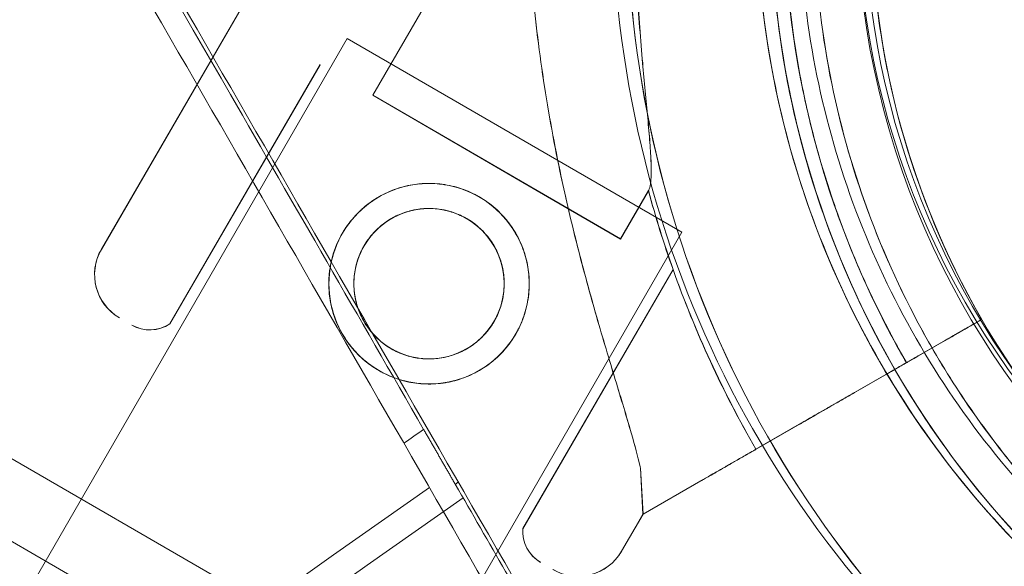
# Model space of a CAD drawing. Units: millimetres. Extents: x 7 to 15507, y -24 to 11476.
# Drawn here: x 6978 to 7046, y 7198 to 7236 of the extents above; entities that cross this region are included whole.
import ezdxf

# ---------------------------------------------------------------- set-up
doc = ezdxf.new("R2010")
doc.units = ezdxf.units.MM
doc.header["$MEASUREMENT"] = 0

msp = doc.modelspace()

# ---------------------------------------------------------------- linework, layer by layer
at = {"color": 0, "linetype": 'Continuous', "lineweight": 0}
for p, q in [((7016.845, 7278.241), (6983.215, 7220.274)), ((7016.848, 7278.248), (6983.218, 7220.28)), ((7016.612, 7255.92), (7002.173, 7231.031)), ((7016.616, 7255.926), (7002.176, 7231.037)), ((7000.389, 7234.981), (6475.389, 6325.654)), ((7023.772, 7221.481), (7000.389, 7234.981)), ((6998.497, 7233.164), (6988.005, 7215.079)), ((6998.5, 7233.17), (6988.008, 7215.085)), ((7038.112, 7232.806), (7038.112, 7232.806)), ((7038.112, 7232.806), (7038.112, 7232.806)), ((7038.115, 7232.813), (7038.115, 7232.813)), ((7038.115, 7232.813), (7038.115, 7232.813)), ((7013.661, 7224.366), (7002.173, 7231.031)), ((7013.665, 7224.373), (7002.176, 7231.037)), ((7019.472, 7220.995), (7013.661, 7224.366)), ((7019.476, 7221.001), (7013.665, 7224.373)), ((7021.429, 7224.367), (7019.472, 7220.995)), ((7021.432, 7224.373), (7019.476, 7221.001)), ((7023.772, 7221.481), (6498.772, 6312.154)), ((7023.148, 7218.862), (7012.656, 7200.777)), ((7023.152, 7218.868), (7012.66, 7200.784)), ((7040.271, 7215.126), (7040.271, 7215.126)), ((7040.275, 7215.132), (7040.275, 7215.132)), ((7040.315, 7212.86), (7044.703, 7215.381)), ((7044.703, 7215.381), (7040.315, 7212.86)), ((7040.319, 7212.866), (7044.707, 7215.387)), ((7044.707, 7215.387), (7040.319, 7212.866)), ((7044.703, 7215.381), (7044.703, 7215.381)), ((7044.703, 7215.381), (7044.703, 7215.381)), ((7044.707, 7215.387), (7044.707, 7215.387)), ((7044.707, 7215.387), (7044.707, 7215.387)), ((7028.941, 7206.324), (7042.102, 7213.886)), ((7028.945, 7206.331), (7042.105, 7213.893)), ((7042.102, 7213.886), (7038.147, 7211.614)), ((7042.105, 7213.893), (7038.151, 7211.621)), ((7035.817, 7210.275), (7038.147, 7211.614)), ((7035.82, 7210.281), (7038.151, 7211.621)), ((7035.817, 7210.275), (7028.941, 7206.324)), ((7035.82, 7210.281), (7028.945, 7206.331)), ((7035.354, 7171.939), (6970.402, 7209.439)), ((7031.968, 7208.064), (7028.935, 7206.321)), ((7028.935, 7206.321), (7031.968, 7208.064)), ((7031.972, 7208.07), (7028.938, 7206.327)), ((7028.938, 7206.327), (7031.972, 7208.07)), ((7028.523, 7170.109), (6967.902, 7205.109)), ((7021.047, 7201.789), (7020.87, 7205.007)), ((7021.051, 7201.796), (7020.874, 7205.013)), ((7025.096, 7204.12), (7021.051, 7201.796)), ((7021.051, 7201.796), (7025.096, 7204.12)), ((7025.092, 7204.113), (7021.047, 7201.789)), ((7021.047, 7201.789), (7025.092, 7204.113)), ((7021.047, 7201.789), (7019.544, 7199.197)), ((7021.051, 7201.796), (7019.547, 7199.204))]:
    msp.add_line(p, q, dxfattribs=at)
for centre, radius in [((7092.998, 7244.966), 57), ((7093.511, 7244.67), 57), ((7006.101, 7217.875), 7), ((7006.105, 7217.881), 7), ((7006.101, 7217.875), 5.25), ((7006.105, 7217.881), 5.25)]:
    msp.add_circle(centre, radius, dxfattribs=at)
for centre, radius, start, end in [((7672.621, 6242.504), 1390.756, 89.960196, 150.039804), ((7674.553, 6239.157), 1390.55, 90.03981, 149.96019), ((7672.621, 6242.504), 1270.58, 89.956431, 150.043569), ((7674.553, 6239.157), 1270.307, 90.043579, 149.956421), ((7094.481, 7244.169), 74.537, 114.59694, 218.73245), ((7094.485, 7244.176), 74.537, 114.59694, 218.73245), ((7094.481, 7244.169), 64.5, 76.66469, 208.18059), ((7094.481, 7244.169), 64.5, 76.66469, 256.66469), ((7094.485, 7244.176), 64.5, 76.66469, 208.18059), ((7094.485, 7244.176), 64.5, 76.66469, 256.66469), ((7093.462, 7244.669), 64.5, 103.33531, 283.33531), ((7094.481, 7244.169), 57.5, 76.66469, 256.66469), ((7094.481, 7244.169), 57.5, 76.66469, 256.66469), ((7094.485, 7244.176), 57.5, 76.66469, 256.66469), ((7094.485, 7244.176), 57.5, 76.66469, 256.66469), ((7093.462, 7244.669), 57.5, 103.33531, 283.33531), ((7093.462, 7244.669), 57.5, 103.33531, 283.33531), ((7093.462, 7244.669), 74.537, 141.26755, 245.40306), ((7094.478, 7244.167), 63.561, 151.9108, 210.02663), ((7094.478, 7244.167), 63.561, 151.9108, 191.39576), ((7094.482, 7244.174), 63.561, 151.9108, 210.02663), ((7094.482, 7244.174), 63.561, 151.9108, 191.39576), ((7672.621, 6242.504), 1029.468, 89.946226, 150.053774), ((7094.478, 7244.167), 57.5, 151.9108, 210.0421), ((7094.478, 7244.167), 57.5, 151.9108, 210.0421), ((7094.482, 7244.174), 57.5, 151.9108, 210.0421), ((7094.482, 7244.174), 57.5, 151.9108, 210.0421), ((7674.553, 6239.157), 1027.536, 90.053875, 149.946125), ((7094.478, 7244.167), 75.686, 195.16586, 199.53287), ((7094.482, 7244.174), 75.686, 195.16586, 199.53287), ((6986.242, 7218.517), 3.5, 149.87986, 239.87986), ((6986.246, 7218.524), 3.5, 149.87986, 239.87986), ((7094.478, 7244.167), 75.686, 199.53287, 210.00312), ((7094.482, 7244.174), 75.686, 199.53287, 210.00312), ((6986.605, 7217.151), 2.5, 239.87986, 304.03793), ((6986.609, 7217.157), 2.5, 239.87986, 304.03793), ((7674.553, 6242.504), 1170.716, 124.816149, 175.348214), ((7672.621, 6242.504), 1168.783, 124.64676, 124.659494), ((7674.553, 6242.504), 1168.783, 124.741807, 175.340506), ((7015.149, 7200.591), 2.5, 175.72179, 239.87986), ((7015.153, 7200.597), 2.5, 175.72179, 239.87986), ((7016.516, 7200.954), 3.5, 239.87986, 329.87986), ((7016.52, 7200.96), 3.5, 239.87986, 329.87986)]:
    msp.add_arc(centre, radius, start, end, dxfattribs=at)
for points, knots in [([(7509.586, 6335.516), (7506.411, 6341.016), (7503.134, 6346.691), (7497.426, 6356.578), (7495.038, 6360.715), (7490.193, 6369.106), (7487.737, 6373.361), (7482.613, 6382.235), (7479.878, 6386.973), (7474.219, 6396.775), (7471.295, 6401.838), (7465.261, 6412.29), (7462.15, 6417.677), (7455.745, 6428.772), (7452.451, 6434.478), (7445.682, 6446.202), (7442.207, 6452.22), (7435.084, 6464.557), (7431.436, 6470.876), (7423.973, 6483.802), (7420.159, 6490.409), (7412.373, 6503.895), (7408.402, 6510.773), (7400.313, 6524.782), (7396.196, 6531.914), (7387.827, 6546.409), (7383.576, 6553.773), (7374.953, 6568.707), (7370.582, 6576.278), (7361.737, 6591.599), (7357.263, 6599.349), (7348.228, 6614.997), (7343.668, 6622.896), (7334.48, 6638.808), (7329.854, 6646.822), (7320.554, 6662.93), (7315.881, 6671.024), (7306.511, 6687.252), (7301.815, 6695.387), (7292.518, 6711.49), (7287.812, 6719.64), (7278.199, 6736.291), (7273.292, 6744.79), (7263.287, 6762.119), (7258.19, 6770.948), (7247.817, 6788.914), (7242.542, 6798.051), (7231.827, 6816.61), (7226.387, 6826.032), (7215.357, 6845.136), (7209.768, 6854.817), (7198.455, 6874.412), (7192.731, 6884.325), (7181.168, 6904.354), (7175.328, 6914.469), (7163.549, 6934.87), (7157.61, 6945.158), (7145.65, 6965.872), (7139.631, 6976.298), (7127.531, 6997.256), (7121.45, 7007.787), (7109.251, 7028.917), (7103.132, 7039.516), (7090.877, 7060.741), (7084.742, 7071.369), (7072.477, 7092.612), (7066.347, 7103.229), (7054.119, 7124.408), (7048.02, 7134.972), (7035.878, 7156.003), (7029.834, 7166.471), (7017.866, 7187.2), (7011.803, 7197.702), (6999.5, 7219.011), (6993.26, 7229.82), (6980.621, 7251.711), (6974.222, 7262.794), (6961.286, 7285.2), (6954.748, 7296.524), (6941.554, 7319.377), (6934.897, 7330.907), (6921.485, 7354.138), (6914.729, 7365.839), (6901.141, 7389.374), (6894.308, 7401.209), (6885.864, 7415.835), (6884.279, 7418.579), (6882.693, 7421.326)], [5603.515435, 5603.515435, 5603.515435, 5603.515435, 5658.942474, 5658.942474, 5697.676328, 5697.676328, 5736.410182, 5736.410182, 5777.61885, 5777.61885, 5818.827518, 5818.827518, 5860.036187, 5860.036187, 5901.244855, 5901.244855, 5942.453523, 5942.453523, 5983.662191, 5983.662191, 6024.870859, 6024.870859, 6066.079528, 6066.079528, 6107.288196, 6107.288196, 6148.496864, 6148.496864, 6189.705532, 6189.705532, 6230.9142, 6230.9142, 6272.122869, 6272.122869, 6313.331537, 6313.331537, 6354.540205, 6354.540205, 6395.748873, 6395.748873, 6436.110602, 6436.110602, 6476.472331, 6476.472331, 6516.834061, 6516.834061, 6557.19579, 6557.19579, 6597.557519, 6597.557519, 6637.919248, 6637.919248, 6678.280977, 6678.280977, 6718.642706, 6718.642706, 6759.004436, 6759.004436, 6799.366165, 6799.366165, 6839.727894, 6839.727894, 6880.089623, 6880.089623, 6920.451352, 6920.451352, 6960.813081, 6960.813081, 7001.17481, 7001.17481, 7041.53654, 7041.53654, 7081.644116, 7081.644116, 7121.751692, 7121.751692, 7161.859268, 7161.859268, 7201.966844, 7201.966844, 7242.074421, 7242.074421, 7282.181997, 7282.181997, 7322.289573, 7322.289573, 7331.543723, 7331.543723, 7331.543723, 7331.543723]), ([(7506.239, 6337.448), (7503.454, 6342.273), (7500.595, 6347.225), (7495.325, 6356.352), (7492.937, 6360.489), (7488.093, 6368.879), (7485.637, 6373.132), (7480.512, 6382.01), (7477.774, 6386.752), (7472.11, 6396.563), (7469.184, 6401.631), (7463.145, 6412.09), (7460.033, 6417.481), (7453.624, 6428.581), (7450.327, 6434.291), (7443.555, 6446.02), (7440.079, 6452.041), (7432.954, 6464.382), (7429.305, 6470.703), (7421.84, 6483.632), (7418.025, 6490.24), (7410.238, 6503.728), (7406.266, 6510.607), (7398.177, 6524.617), (7394.06, 6531.749), (7385.691, 6546.245), (7381.439, 6553.609), (7372.817, 6568.543), (7368.446, 6576.113), (7359.602, 6591.432), (7355.128, 6599.182), (7346.094, 6614.828), (7341.534, 6622.726), (7332.348, 6638.637), (7327.722, 6646.65), (7318.424, 6662.755), (7313.752, 6670.847), (7304.384, 6687.073), (7299.688, 6695.206), (7290.395, 6711.302), (7285.692, 6719.448), (7276.085, 6736.087), (7271.182, 6744.581), (7261.184, 6761.897), (7256.09, 6770.72), (7245.724, 6788.674), (7240.452, 6797.805), (7229.745, 6816.351), (7224.309, 6825.767), (7213.287, 6844.857), (7207.701, 6854.531), (7196.396, 6874.112), (7190.677, 6884.018), (7179.122, 6904.033), (7173.286, 6914.141), (7161.516, 6934.527), (7155.581, 6944.807), (7143.63, 6965.506), (7137.615, 6975.925), (7125.524, 6996.868), (7119.448, 7007.391), (7107.258, 7028.505), (7101.143, 7039.096), (7088.897, 7060.306), (7082.766, 7070.926), (7070.51, 7092.154), (7064.385, 7102.762), (7052.166, 7123.927), (7046.072, 7134.482), (7033.938, 7155.498), (7027.899, 7165.958), (7015.941, 7186.67), (7009.884, 7197.161), (6997.593, 7218.45), (6991.359, 7229.248), (6978.732, 7251.118), (6972.339, 7262.19), (6959.415, 7284.575), (6952.884, 7295.888), (6939.702, 7318.719), (6933.052, 7330.238), (6919.653, 7353.446), (6912.904, 7365.136), (6899.329, 7388.649), (6892.502, 7400.473), (6884.047, 7415.118), (6882.444, 7417.894), (6880.84, 7420.672)], [5604.500333, 5604.500333, 5604.500333, 5604.500333, 5652.60298, 5652.60298, 5691.265445, 5691.265445, 5729.92791, 5729.92791, 5771.125151, 5771.125151, 5812.322393, 5812.322393, 5853.519635, 5853.519635, 5894.716877, 5894.716877, 5935.914119, 5935.914119, 5977.111361, 5977.111361, 6018.308602, 6018.308602, 6059.505844, 6059.505844, 6100.703086, 6100.703086, 6141.900328, 6141.900328, 6183.09757, 6183.09757, 6224.294811, 6224.294811, 6265.492053, 6265.492053, 6306.689295, 6306.689295, 6347.886537, 6347.886537, 6389.083779, 6389.083779, 6429.415821, 6429.415821, 6469.747863, 6469.747863, 6510.079905, 6510.079905, 6550.411947, 6550.411947, 6590.743989, 6590.743989, 6631.076031, 6631.076031, 6671.408073, 6671.408073, 6711.740115, 6711.740115, 6752.072157, 6752.072157, 6792.404199, 6792.404199, 6832.736241, 6832.736241, 6873.068283, 6873.068283, 6913.400325, 6913.400325, 6953.732367, 6953.732367, 6994.064409, 6994.064409, 7034.396451, 7034.396451, 7074.465317, 7074.465317, 7114.534182, 7114.534182, 7154.603048, 7154.603048, 7194.671913, 7194.671913, 7234.740778, 7234.740778, 7274.809644, 7274.809644, 7314.878509, 7314.878509, 7324.238759, 7324.238759, 7324.238759, 7324.238759]), ([(7005.725, 7207.711), (7001.211, 7215.531), (6996.71, 7223.327), (6985.305, 7243.08), (6978.425, 7254.997), (6964.772, 7278.644), (6957.999, 7290.375), (6937.912, 7325.167), (6924.155, 7348.995), (6903.517, 7384.741), (6896.864, 7396.265), (6890.155, 7407.884)], [1323.409494, 1323.409494, 1323.409494, 1323.409494, 1351.146626, 1351.146626, 1393.966884, 1393.966884, 1436.787143, 1436.787143, 1522.217592, 1522.217592, 1562.28608, 1562.28608, 1562.28608, 1562.28608]), ([(7037.627, 7213.709), (7034.378, 7219.774), (7032.108, 7226.361), (7029.755, 7239.919), (7029.672, 7246.886), (7031.704, 7260.495), (7033.817, 7267.135), (7040.026, 7279.414), (7044.121, 7285.052), (7053.877, 7294.755), (7059.537, 7298.818), (7071.851, 7304.96), (7078.502, 7307.036), (7092.122, 7308.992), (7099.089, 7308.871), (7107.033, 7307.448), (7108.2, 7307.205), (7109.358, 7306.93)], [2.649749, 2.649749, 2.649749, 2.649749, 2.969749, 2.969749, 3.289749, 3.289749, 3.609749, 3.609749, 3.929749, 3.929749, 4.249749, 4.249749, 4.569749, 4.569749, 4.889749, 4.889749, 4.945134, 4.945134, 4.945134, 4.945134]), ([(7037.631, 7213.716), (7034.382, 7219.78), (7032.112, 7226.368), (7029.759, 7239.925), (7029.676, 7246.892), (7031.707, 7260.502), (7033.821, 7267.141), (7040.03, 7279.421), (7044.124, 7285.058), (7053.881, 7294.761), (7059.541, 7298.825), (7071.855, 7304.966), (7078.506, 7307.043), (7092.126, 7308.999), (7099.093, 7308.878), (7107.037, 7307.454), (7108.203, 7307.211), (7109.362, 7306.937)], [2.649749, 2.649749, 2.649749, 2.649749, 2.969749, 2.969749, 3.289749, 3.289749, 3.609749, 3.609749, 3.929749, 3.929749, 4.249749, 4.249749, 4.569749, 4.569749, 4.889749, 4.889749, 4.945134, 4.945134, 4.945134, 4.945134]), ([(7040.271, 7215.126), (7037.173, 7220.908), (7035.009, 7227.19), (7032.765, 7240.116), (7032.687, 7246.76), (7034.623, 7259.736), (7036.639, 7266.067), (7042.559, 7277.775), (7046.463, 7283.15), (7055.766, 7292.402), (7061.163, 7296.277), (7072.904, 7302.132), (7079.245, 7304.112), (7085.997, 7305.082), (7086.256, 7305.117), (7086.515, 7305.151)], [2.649749, 2.649749, 2.649749, 2.649749, 2.969749, 2.969749, 3.289749, 3.289749, 3.609749, 3.609749, 3.929749, 3.929749, 4.249749, 4.249749, 4.569749, 4.569749, 4.582482, 4.582482, 4.582482, 4.582482]), ([(7040.275, 7215.132), (7037.177, 7220.915), (7035.013, 7227.196), (7032.769, 7240.123), (7032.69, 7246.766), (7034.627, 7259.742), (7036.642, 7266.073), (7042.563, 7277.781), (7046.467, 7283.157), (7055.769, 7292.408), (7061.166, 7296.283), (7072.907, 7302.139), (7079.249, 7304.119), (7086.001, 7305.088), (7086.259, 7305.124), (7086.518, 7305.158)], [2.649749, 2.649749, 2.649749, 2.649749, 2.969749, 2.969749, 3.289749, 3.289749, 3.609749, 3.609749, 3.929749, 3.929749, 4.249749, 4.249749, 4.569749, 4.569749, 4.582482, 4.582482, 4.582482, 4.582482]), ([(7020.87, 7205.007), (7020.842, 7205.131), (7020.811, 7205.258), (7020.606, 7206.099), (7020.39, 7206.882), (7019.994, 7208.252), (7019.818, 7208.845), (7019.441, 7210.098), (7019.24, 7210.759), (7018.822, 7212.139), (7018.605, 7212.858), (7018.163, 7214.345), (7017.938, 7215.112), (7017.489, 7216.682), (7017.265, 7217.486), (7016.824, 7219.115), (7016.608, 7219.94), (7015.98, 7222.428), (7015.592, 7224.101), (7014.785, 7227.942), (7014.376, 7230.201), (7013.702, 7234.77), (7013.436, 7237.08), (7013.064, 7241.721), (7012.958, 7244.052), (7012.911, 7248.701), (7012.971, 7251.019), (7013.255, 7255.611), (7013.479, 7257.881), (7014.08, 7262.342), (7014.457, 7264.534), (7015.122, 7267.741), (7015.36, 7268.796), (7015.865, 7270.873), (7016.132, 7271.896), (7016.609, 7273.619), (7016.813, 7274.327), (7017.022, 7275.024)], [105.624581, 105.624581, 105.624581, 105.624581, 106.295101, 106.295101, 109.970384, 109.970384, 112.47679, 112.47679, 114.983197, 114.983197, 117.489604, 117.489604, 119.996011, 119.996011, 122.502417, 122.502417, 125.008824, 125.008824, 130.021638, 130.021638, 136.880429, 136.880429, 143.73922, 143.73922, 150.59801, 150.59801, 157.456801, 157.456801, 164.315592, 164.315592, 171.174383, 171.174383, 174.603779, 174.603779, 178.033174, 178.033174, 180.485141, 180.485141, 180.485141, 180.485141]), ([(7017.022, 7275.024), (7016.813, 7274.327), (7016.609, 7273.619), (7016.132, 7271.896), (7015.865, 7270.873), (7015.36, 7268.796), (7015.122, 7267.741), (7014.457, 7264.534), (7014.08, 7262.342), (7013.479, 7257.881), (7013.255, 7255.611), (7012.971, 7251.019), (7012.911, 7248.701), (7012.958, 7244.052), (7013.064, 7241.721), (7013.436, 7237.08), (7013.702, 7234.77), (7014.376, 7230.201), (7014.785, 7227.942), (7015.592, 7224.101), (7015.98, 7222.428), (7016.608, 7219.94), (7016.824, 7219.115), (7017.265, 7217.486), (7017.489, 7216.682), (7017.938, 7215.112), (7018.163, 7214.345), (7018.605, 7212.858), (7018.822, 7212.139), (7019.24, 7210.759), (7019.441, 7210.098), (7019.818, 7208.845), (7019.994, 7208.252), (7020.39, 7206.882), (7020.606, 7206.099), (7020.811, 7205.258), (7020.842, 7205.131), (7020.87, 7205.007)], [4.406824, 4.406824, 4.406824, 4.406824, 6.858791, 6.858791, 10.288186, 10.288186, 13.717582, 13.717582, 20.576373, 20.576373, 27.435164, 27.435164, 34.293955, 34.293955, 41.152746, 41.152746, 48.011537, 48.011537, 54.870328, 54.870328, 59.883141, 59.883141, 62.389548, 62.389548, 64.895955, 64.895955, 67.402361, 67.402361, 69.908768, 69.908768, 72.415175, 72.415175, 74.921582, 74.921582, 78.596864, 78.596864, 79.267384, 79.267384, 79.267384, 79.267384]), ([(7020.874, 7205.013), (7020.845, 7205.138), (7020.815, 7205.265), (7020.61, 7206.105), (7020.394, 7206.889), (7019.998, 7208.259), (7019.822, 7208.852), (7019.444, 7210.105), (7019.244, 7210.765), (7018.826, 7212.145), (7018.609, 7212.864), (7018.167, 7214.351), (7017.942, 7215.119), (7017.493, 7216.689), (7017.268, 7217.492), (7016.828, 7219.121), (7016.611, 7219.947), (7015.984, 7222.434), (7015.596, 7224.108), (7014.789, 7227.949), (7014.38, 7230.207), (7013.706, 7234.777), (7013.44, 7237.087), (7013.068, 7241.728), (7012.961, 7244.058), (7012.915, 7248.707), (7012.975, 7251.026), (7013.259, 7255.617), (7013.483, 7257.887), (7014.083, 7262.349), (7014.46, 7264.541), (7015.125, 7267.747), (7015.363, 7268.802), (7015.868, 7270.88), (7016.135, 7271.903), (7016.612, 7273.625), (7016.817, 7274.334), (7017.025, 7275.03)], [105.624581, 105.624581, 105.624581, 105.624581, 106.295101, 106.295101, 109.970384, 109.970384, 112.47679, 112.47679, 114.983197, 114.983197, 117.489604, 117.489604, 119.996011, 119.996011, 122.502417, 122.502417, 125.008824, 125.008824, 130.021638, 130.021638, 136.880429, 136.880429, 143.73922, 143.73922, 150.59801, 150.59801, 157.456801, 157.456801, 164.315592, 164.315592, 171.174383, 171.174383, 174.603779, 174.603779, 178.033174, 178.033174, 180.485141, 180.485141, 180.485141, 180.485141]), ([(7017.025, 7275.03), (7016.817, 7274.334), (7016.612, 7273.625), (7016.135, 7271.903), (7015.868, 7270.88), (7015.363, 7268.802), (7015.125, 7267.747), (7014.46, 7264.541), (7014.083, 7262.349), (7013.483, 7257.887), (7013.259, 7255.617), (7012.975, 7251.026), (7012.915, 7248.707), (7012.961, 7244.058), (7013.068, 7241.728), (7013.44, 7237.087), (7013.706, 7234.777), (7014.38, 7230.207), (7014.789, 7227.949), (7015.596, 7224.108), (7015.984, 7222.434), (7016.611, 7219.947), (7016.828, 7219.121), (7017.268, 7217.492), (7017.493, 7216.689), (7017.942, 7215.119), (7018.167, 7214.351), (7018.609, 7212.864), (7018.826, 7212.145), (7019.244, 7210.765), (7019.444, 7210.105), (7019.822, 7208.852), (7019.998, 7208.259), (7020.394, 7206.889), (7020.61, 7206.105), (7020.815, 7205.265), (7020.845, 7205.138), (7020.874, 7205.013)], [4.406824, 4.406824, 4.406824, 4.406824, 6.858791, 6.858791, 10.288186, 10.288186, 13.717582, 13.717582, 20.576373, 20.576373, 27.435164, 27.435164, 34.293955, 34.293955, 41.152746, 41.152746, 48.011537, 48.011537, 54.870328, 54.870328, 59.883141, 59.883141, 62.389548, 62.389548, 64.895955, 64.895955, 67.402361, 67.402361, 69.908768, 69.908768, 72.415175, 72.415175, 74.921582, 74.921582, 78.596864, 78.596864, 79.267384, 79.267384, 79.267384, 79.267384]), ([(7108.339, 7181.908), (7101.644, 7180.321), (7094.695, 7179.815), (7080.987, 7181.014), (7074.232, 7182.719), (7061.597, 7188.17), (7055.72, 7191.914), (7045.442, 7201.061), (7041.041, 7206.464), (7034.162, 7218.381), (7031.684, 7224.893), (7028.903, 7238.369), (7028.6, 7245.33), (7030.198, 7258.997), (7032.1, 7265.7), (7035.512, 7273.015), (7036.045, 7274.08), (7036.608, 7275.129)], [1.338051, 1.338051, 1.338051, 1.338051, 1.658051, 1.658051, 1.978051, 1.978051, 2.298051, 2.298051, 2.618051, 2.618051, 2.938051, 2.938051, 3.258051, 3.258051, 3.578051, 3.578051, 3.633437, 3.633437, 3.633437, 3.633437]), ([(7032.171, 7231.609), (7031.594, 7234.471), (7031.214, 7237.374), (7030.858, 7243.203), (7030.881, 7246.13), (7031.329, 7251.953), (7031.754, 7254.849), (7032.997, 7260.556), (7033.816, 7263.366), (7035.832, 7268.847), (7037.029, 7271.518), (7038.404, 7274.095)], [2.9426991, 2.9426991, 2.9426991, 2.9426991, 3.0805276, 3.0805276, 3.2183561, 3.2183561, 3.3561847, 3.3561847, 3.4940132, 3.4940132, 3.6318417, 3.6318417, 3.6318417, 3.6318417]), ([(7032.174, 7231.615), (7031.597, 7234.478), (7031.218, 7237.38), (7030.862, 7243.209), (7030.885, 7246.136), (7031.332, 7251.96), (7031.757, 7254.856), (7033.001, 7260.562), (7033.82, 7263.372), (7035.836, 7268.854), (7037.033, 7271.525), (7038.408, 7274.101)], [2.9426991, 2.9426991, 2.9426991, 2.9426991, 3.0805276, 3.0805276, 3.2183561, 3.2183561, 3.3561847, 3.3561847, 3.4940132, 3.4940132, 3.6318417, 3.6318417, 3.6318417, 3.6318417]), ([(7085.495, 7183.687), (7078.991, 7184.537), (7072.624, 7186.436), (7060.81, 7192.142), (7055.364, 7195.947), (7045.944, 7205.08), (7041.972, 7210.405), (7035.903, 7222.037), (7033.807, 7228.342), (7031.705, 7241.292), (7031.7, 7247.936), (7033.778, 7260.89), (7035.863, 7267.199), (7039.007, 7273.252), (7039.129, 7273.483), (7039.252, 7273.713)], [1.700703, 1.700703, 1.700703, 1.700703, 2.020703, 2.020703, 2.340703, 2.340703, 2.660703, 2.660703, 2.980703, 2.980703, 3.300703, 3.300703, 3.620703, 3.620703, 3.633437, 3.633437, 3.633437, 3.633437]), ([(7038.112, 7232.806), (7037.59, 7235.396), (7037.247, 7238.021), (7036.924, 7243.295), (7036.945, 7245.943), (7037.35, 7251.211), (7037.735, 7253.831), (7038.86, 7258.993), (7039.6, 7261.535), (7041.424, 7266.494), (7042.507, 7268.91), (7043.751, 7271.241)], [2.9426991, 2.9426991, 2.9426991, 2.9426991, 3.0805276, 3.0805276, 3.2183561, 3.2183561, 3.3561847, 3.3561847, 3.4940132, 3.4940132, 3.6318417, 3.6318417, 3.6318417, 3.6318417]), ([(7038.115, 7232.813), (7037.594, 7235.402), (7037.25, 7238.028), (7036.928, 7243.301), (7036.949, 7245.949), (7037.354, 7251.217), (7037.738, 7253.837), (7038.863, 7258.999), (7039.604, 7261.542), (7041.428, 7266.5), (7042.511, 7268.917), (7043.755, 7271.247)], [2.9426991, 2.9426991, 2.9426991, 2.9426991, 3.0805276, 3.0805276, 3.2183561, 3.2183561, 3.3561847, 3.3561847, 3.4940132, 3.4940132, 3.6318417, 3.6318417, 3.6318417, 3.6318417]), ([(7020.808, 7253.485), (7020.699, 7252.164), (7020.61, 7250.786), (7020.471, 7247.576), (7020.439, 7245.724), (7020.474, 7242.027), (7020.539, 7240.182), (7020.742, 7236.607), (7020.879, 7234.877), (7021.08, 7232.626), (7021.14, 7231.977), (7021.262, 7230.691), (7021.323, 7230.054), (7021.436, 7228.839), (7021.487, 7228.26), (7021.567, 7227.197), (7021.596, 7226.713), (7021.619, 7226.011), (7021.622, 7225.74), (7021.61, 7225.247), (7021.594, 7225.026), (7021.539, 7224.658), (7021.5, 7224.511), (7021.443, 7224.393), (7021.436, 7224.38), (7021.429, 7224.367)], [1.133895, 1.133895, 1.133895, 1.133895, 5.170834, 5.170834, 10.341667, 10.341667, 15.512501, 15.512501, 20.683335, 20.683335, 22.695592, 22.695592, 24.707849, 24.707849, 26.720107, 26.720107, 28.732364, 28.732364, 30.071109, 30.071109, 31.409853, 31.409853, 32.748597, 32.748597, 32.932098, 32.932098, 32.932098, 32.932098]), ([(7020.812, 7253.492), (7020.702, 7252.17), (7020.613, 7250.793), (7020.474, 7247.583), (7020.443, 7245.73), (7020.477, 7242.034), (7020.543, 7240.189), (7020.746, 7236.614), (7020.882, 7234.883), (7021.083, 7232.633), (7021.144, 7231.983), (7021.266, 7230.697), (7021.327, 7230.061), (7021.439, 7228.845), (7021.49, 7228.266), (7021.57, 7227.203), (7021.6, 7226.72), (7021.623, 7226.018), (7021.626, 7225.746), (7021.613, 7225.253), (7021.598, 7225.032), (7021.543, 7224.664), (7021.504, 7224.517), (7021.447, 7224.399), (7021.44, 7224.386), (7021.432, 7224.373)], [1.133895, 1.133895, 1.133895, 1.133895, 5.170834, 5.170834, 10.341667, 10.341667, 15.512501, 15.512501, 20.683335, 20.683335, 22.695592, 22.695592, 24.707849, 24.707849, 26.720107, 26.720107, 28.732364, 28.732364, 30.071109, 30.071109, 31.409853, 31.409853, 32.748597, 32.748597, 32.932098, 32.932098, 32.932098, 32.932098]), ([(7039.448, 7212.361), (7038.758, 7213.554), (7038.108, 7214.77), (7036.887, 7217.24), (7036.316, 7218.495), (7035.259, 7221.04), (7034.771, 7222.329), (7033.881, 7224.937), (7033.478, 7226.256), (7032.759, 7228.916), (7032.443, 7230.258), (7032.171, 7231.609)], [2.6175291, 2.6175291, 2.6175291, 2.6175291, 2.6825631, 2.6825631, 2.7475971, 2.7475971, 2.8126311, 2.8126311, 2.8776651, 2.8776651, 2.9426991, 2.9426991, 2.9426991, 2.9426991]), ([(7039.452, 7212.368), (7038.762, 7213.561), (7038.111, 7214.776), (7036.89, 7217.247), (7036.32, 7218.502), (7035.262, 7221.046), (7034.775, 7222.336), (7033.884, 7224.944), (7033.482, 7226.262), (7032.763, 7228.923), (7032.447, 7230.264), (7032.174, 7231.615)], [2.6175291, 2.6175291, 2.6175291, 2.6175291, 2.6825631, 2.6825631, 2.7475971, 2.7475971, 2.8126311, 2.8126311, 2.8776651, 2.8776651, 2.9426991, 2.9426991, 2.9426991, 2.9426991]), ([(7012.156, 7214.362), (7012.379, 7214.746), (7012.571, 7215.163), (7012.871, 7216.037), (7012.98, 7216.495), (7013.102, 7217.419), (7013.116, 7217.887), (7013.055, 7218.803), (7012.979, 7219.25), (7012.754, 7220.095), (7012.598, 7220.521), (7012.197, 7221.346), (7011.952, 7221.746), (7011.387, 7222.488), (7011.066, 7222.831), (7010.371, 7223.441), (7009.997, 7223.708), (7009.231, 7224.152), (7008.814, 7224.345), (7007.939, 7224.645), (7007.482, 7224.753), (7006.557, 7224.876), (7006.089, 7224.89), (7005.173, 7224.828), (7004.726, 7224.752), (7003.881, 7224.528), (7003.455, 7224.372), (7002.63, 7223.971), (7002.231, 7223.726), (7001.489, 7223.161), (7001.145, 7222.84), (7000.535, 7222.145), (7000.269, 7221.771), (6999.824, 7221.004), (6999.632, 7220.587), (6999.331, 7219.713), (6999.223, 7219.255), (6999.101, 7218.331), (6999.086, 7217.863), (6999.148, 7216.947), (6999.224, 7216.5), (6999.448, 7215.655), (6999.604, 7215.229), (7000.005, 7214.404), (7000.25, 7214.004), (7000.815, 7213.262), (7001.136, 7212.919), (7001.831, 7212.309), (7002.205, 7212.043), (7002.972, 7211.598), (7003.389, 7211.405), (7004.263, 7211.105), (7004.721, 7210.997), (7005.646, 7210.874), (7006.114, 7210.86), (7007.029, 7210.922), (7007.477, 7210.998), (7008.321, 7211.222), (7008.747, 7211.378), (7009.573, 7211.779), (7009.972, 7212.024), (7010.714, 7212.589), (7011.057, 7212.91), (7011.667, 7213.605), (7011.934, 7213.979), (7012.156, 7214.362)], [0, 0, 0, 0, 1.329784, 1.329784, 2.659567, 2.659567, 3.989351, 3.989351, 5.319135, 5.319135, 6.648301, 6.648301, 7.977468, 7.977468, 9.306635, 9.306635, 10.635802, 10.635802, 11.964969, 11.964969, 13.294136, 13.294136, 14.623303, 14.623303, 15.95247, 15.95247, 17.282253, 17.282253, 18.612037, 18.612037, 19.94182, 19.94182, 21.271604, 21.271604, 22.601388, 22.601388, 23.931171, 23.931171, 25.260955, 25.260955, 26.590739, 26.590739, 27.919906, 27.919906, 29.249072, 29.249072, 30.578239, 30.578239, 31.907406, 31.907406, 33.236573, 33.236573, 34.56574, 34.56574, 35.894907, 35.894907, 37.224074, 37.224074, 38.553857, 38.553857, 39.883641, 39.883641, 41.213425, 41.213425, 42.543208, 42.543208, 42.543208, 42.543208]), ([(7012.16, 7214.369), (7012.382, 7214.752), (7012.575, 7215.169), (7012.875, 7216.043), (7012.983, 7216.501), (7013.106, 7217.426), (7013.12, 7217.894), (7013.058, 7218.809), (7012.982, 7219.257), (7012.758, 7220.101), (7012.602, 7220.527), (7012.201, 7221.353), (7011.956, 7221.752), (7011.391, 7222.494), (7011.07, 7222.838), (7010.375, 7223.448), (7010.001, 7223.714), (7009.234, 7224.159), (7008.818, 7224.351), (7007.943, 7224.652), (7007.486, 7224.76), (7006.561, 7224.882), (7006.093, 7224.896), (7005.177, 7224.835), (7004.729, 7224.759), (7003.885, 7224.534), (7003.459, 7224.378), (7002.634, 7223.977), (7002.234, 7223.733), (7001.492, 7223.167), (7001.149, 7222.846), (7000.539, 7222.152), (7000.273, 7221.778), (6999.828, 7221.011), (6999.635, 7220.594), (6999.335, 7219.719), (6999.227, 7219.262), (6999.104, 7218.337), (6999.09, 7217.869), (6999.152, 7216.954), (6999.228, 7216.506), (6999.452, 7215.662), (6999.608, 7215.236), (7000.009, 7214.41), (7000.254, 7214.011), (7000.819, 7213.269), (7001.14, 7212.925), (7001.835, 7212.315), (7002.209, 7212.049), (7002.976, 7211.604), (7003.392, 7211.412), (7004.267, 7211.111), (7004.724, 7211.003), (7005.649, 7210.881), (7006.117, 7210.866), (7007.033, 7210.928), (7007.48, 7211.004), (7008.325, 7211.228), (7008.751, 7211.385), (7009.576, 7211.786), (7009.976, 7212.03), (7010.718, 7212.595), (7011.061, 7212.916), (7011.671, 7213.611), (7011.937, 7213.985), (7012.16, 7214.369)], [0, 0, 0, 0, 1.329784, 1.329784, 2.659567, 2.659567, 3.989351, 3.989351, 5.319135, 5.319135, 6.648301, 6.648301, 7.977468, 7.977468, 9.306635, 9.306635, 10.635802, 10.635802, 11.964969, 11.964969, 13.294136, 13.294136, 14.623303, 14.623303, 15.95247, 15.95247, 17.282253, 17.282253, 18.612037, 18.612037, 19.94182, 19.94182, 21.271604, 21.271604, 22.601388, 22.601388, 23.931171, 23.931171, 25.260955, 25.260955, 26.590739, 26.590739, 27.919906, 27.919906, 29.249072, 29.249072, 30.578239, 30.578239, 31.907406, 31.907406, 33.236573, 33.236573, 34.56574, 34.56574, 35.894907, 35.894907, 37.224074, 37.224074, 38.553857, 38.553857, 39.883641, 39.883641, 41.213425, 41.213425, 42.543208, 42.543208, 42.543208, 42.543208]), ([(7010.642, 7215.24), (7010.81, 7215.529), (7010.954, 7215.842), (7011.179, 7216.498), (7011.26, 7216.842), (7011.352, 7217.535), (7011.363, 7217.886), (7011.316, 7218.572), (7011.259, 7218.907), (7011.091, 7219.539), (7010.974, 7219.859), (7010.674, 7220.477), (7010.491, 7220.776), (7010.067, 7221.333), (7009.826, 7221.591), (7009.305, 7222.049), (7009.024, 7222.249), (7008.448, 7222.583), (7008.135, 7222.728), (7007.478, 7222.953), (7007.135, 7223.034), (7006.441, 7223.126), (7006.09, 7223.136), (7005.404, 7223.09), (7005.069, 7223.033), (7004.437, 7222.865), (7004.117, 7222.748), (7003.499, 7222.448), (7003.2, 7222.264), (7002.643, 7221.841), (7002.385, 7221.6), (7001.928, 7221.079), (7001.727, 7220.798), (7001.393, 7220.221), (7001.249, 7219.908), (7001.023, 7219.252), (7000.942, 7218.909), (7000.851, 7218.215), (7000.84, 7217.864), (7000.886, 7217.178), (7000.943, 7216.843), (7001.111, 7216.211), (7001.228, 7215.892), (7001.529, 7215.273), (7001.712, 7214.974), (7002.136, 7214.417), (7002.376, 7214.159), (7002.898, 7213.701), (7003.179, 7213.501), (7003.755, 7213.167), (7004.068, 7213.022), (7004.724, 7212.797), (7005.068, 7212.716), (7005.761, 7212.624), (7006.112, 7212.614), (7006.798, 7212.66), (7007.133, 7212.717), (7007.766, 7212.885), (7008.085, 7213.002), (7008.704, 7213.302), (7009.003, 7213.486), (7009.559, 7213.909), (7009.817, 7214.15), (7010.275, 7214.671), (7010.475, 7214.952), (7010.642, 7215.24)], [0, 0, 0, 0, 0.999436, 0.999436, 1.998873, 1.998873, 2.998309, 2.998309, 3.997746, 3.997746, 4.996473, 4.996473, 5.9952, 5.9952, 6.993927, 6.993927, 7.992654, 7.992654, 8.991381, 8.991381, 9.990108, 9.990108, 10.988835, 10.988835, 11.987562, 11.987562, 12.986998, 12.986998, 13.986435, 13.986435, 14.985871, 14.985871, 15.985307, 15.985307, 16.984744, 16.984744, 17.98418, 17.98418, 18.983617, 18.983617, 19.983053, 19.983053, 20.98178, 20.98178, 21.980507, 21.980507, 22.979234, 22.979234, 23.977961, 23.977961, 24.976688, 24.976688, 25.975415, 25.975415, 26.974142, 26.974142, 27.972869, 27.972869, 28.972305, 28.972305, 29.971742, 29.971742, 30.971178, 30.971178, 31.970615, 31.970615, 31.970615, 31.970615]), ([(7010.646, 7215.247), (7010.813, 7215.535), (7010.958, 7215.848), (7011.183, 7216.505), (7011.264, 7216.848), (7011.356, 7217.541), (7011.366, 7217.892), (7011.32, 7218.578), (7011.263, 7218.913), (7011.095, 7219.546), (7010.978, 7219.865), (7010.678, 7220.484), (7010.494, 7220.783), (7010.071, 7221.34), (7009.83, 7221.597), (7009.308, 7222.055), (7009.027, 7222.255), (7008.452, 7222.59), (7008.138, 7222.734), (7007.482, 7222.959), (7007.139, 7223.041), (7006.445, 7223.132), (7006.094, 7223.143), (7005.408, 7223.096), (7005.073, 7223.039), (7004.441, 7222.871), (7004.121, 7222.754), (7003.503, 7222.454), (7003.203, 7222.271), (7002.647, 7221.847), (7002.389, 7221.606), (7001.931, 7221.085), (7001.731, 7220.804), (7001.397, 7220.228), (7001.252, 7219.915), (7001.027, 7219.258), (7000.946, 7218.915), (7000.854, 7218.222), (7000.844, 7217.871), (7000.89, 7217.185), (7000.947, 7216.85), (7001.115, 7216.217), (7001.232, 7215.898), (7001.532, 7215.279), (7001.716, 7214.98), (7002.139, 7214.423), (7002.38, 7214.165), (7002.902, 7213.707), (7003.182, 7213.507), (7003.758, 7213.173), (7004.072, 7213.029), (7004.728, 7212.803), (7005.071, 7212.722), (7005.765, 7212.631), (7006.116, 7212.62), (7006.802, 7212.667), (7007.137, 7212.724), (7007.769, 7212.892), (7008.089, 7213.009), (7008.707, 7213.309), (7009.006, 7213.492), (7009.563, 7213.916), (7009.821, 7214.156), (7010.279, 7214.678), (7010.479, 7214.959), (7010.646, 7215.247)], [0, 0, 0, 0, 0.999436, 0.999436, 1.998873, 1.998873, 2.998309, 2.998309, 3.997746, 3.997746, 4.996473, 4.996473, 5.9952, 5.9952, 6.993927, 6.993927, 7.992654, 7.992654, 8.991381, 8.991381, 9.990108, 9.990108, 10.988835, 10.988835, 11.987562, 11.987562, 12.986998, 12.986998, 13.986435, 13.986435, 14.985871, 14.985871, 15.985307, 15.985307, 16.984744, 16.984744, 17.98418, 17.98418, 18.983617, 18.983617, 19.983053, 19.983053, 20.98178, 20.98178, 21.980507, 21.980507, 22.979234, 22.979234, 23.977961, 23.977961, 24.976688, 24.976688, 25.975415, 25.975415, 26.974142, 26.974142, 27.972869, 27.972869, 28.972305, 28.972305, 29.971742, 29.971742, 30.971178, 30.971178, 31.970615, 31.970615, 31.970615, 31.970615]), ([(7059.99, 7193.252), (7058.348, 7194.364), (7056.761, 7195.555), (7053.708, 7198.086), (7052.243, 7199.425), (7049.449, 7202.238), (7048.12, 7203.712), (7045.61, 7206.782), (7044.43, 7208.378), (7042.229, 7211.676), (7041.208, 7213.378), (7040.271, 7215.126)], [2.1661932, 2.1661932, 2.1661932, 2.1661932, 2.2629042, 2.2629042, 2.3596153, 2.3596153, 2.4563264, 2.4563264, 2.5530374, 2.5530374, 2.6497485, 2.6497485, 2.6497485, 2.6497485]), ([(7059.994, 7193.258), (7058.352, 7194.37), (7056.765, 7195.562), (7053.712, 7198.092), (7052.247, 7199.431), (7049.452, 7202.244), (7048.123, 7203.719), (7045.614, 7206.789), (7044.433, 7208.385), (7042.232, 7211.682), (7041.211, 7213.385), (7040.275, 7215.132)], [2.1661932, 2.1661932, 2.1661932, 2.1661932, 2.2629042, 2.2629042, 2.3596153, 2.3596153, 2.4563264, 2.4563264, 2.5530374, 2.5530374, 2.6497485, 2.6497485, 2.6497485, 2.6497485]), ([(7044.703, 7215.381), (7044.703, 7215.381), (7044.687, 7215.372), (7044.619, 7215.332), (7044.566, 7215.302), (7044.443, 7215.232), (7044.362, 7215.185), (7044.167, 7215.073), (7044.055, 7215.008), (7043.828, 7214.878), (7043.692, 7214.8), (7043.401, 7214.633), (7043.245, 7214.543), (7042.949, 7214.373), (7042.781, 7214.276), (7042.437, 7214.079), (7042.262, 7213.978), (7042.102, 7213.886)], [8.885792, 8.885792, 8.885792, 8.885792, 9.441152, 9.441152, 9.996512, 9.996512, 10.551874, 10.551874, 11.107235, 11.107235, 11.662598, 11.662598, 12.21796, 12.21796, 12.773324, 12.773324, 13.328688, 13.328688, 13.328688, 13.328688]), ([(7042.102, 7213.886), (7042.262, 7213.978), (7042.437, 7214.079), (7042.781, 7214.276), (7042.949, 7214.373), (7043.245, 7214.543), (7043.401, 7214.633), (7043.692, 7214.8), (7043.828, 7214.878), (7044.055, 7215.008), (7044.167, 7215.073), (7044.362, 7215.185), (7044.443, 7215.232), (7044.566, 7215.302), (7044.619, 7215.332), (7044.687, 7215.372), (7044.703, 7215.381), (7044.703, 7215.381)], [4.442895, 4.442895, 4.442895, 4.442895, 4.998259, 4.998259, 5.553623, 5.553623, 6.108986, 6.108986, 6.664348, 6.664348, 7.21971, 7.21971, 7.775071, 7.775071, 8.330431, 8.330431, 8.885792, 8.885792, 8.885792, 8.885792]), ([(7044.707, 7215.387), (7044.707, 7215.387), (7044.691, 7215.378), (7044.622, 7215.339), (7044.57, 7215.309), (7044.447, 7215.238), (7044.365, 7215.191), (7044.171, 7215.079), (7044.058, 7215.015), (7043.831, 7214.884), (7043.696, 7214.806), (7043.405, 7214.639), (7043.249, 7214.55), (7042.953, 7214.379), (7042.784, 7214.283), (7042.441, 7214.085), (7042.266, 7213.985), (7042.105, 7213.893)], [8.885792, 8.885792, 8.885792, 8.885792, 9.441152, 9.441152, 9.996512, 9.996512, 10.551874, 10.551874, 11.107235, 11.107235, 11.662598, 11.662598, 12.21796, 12.21796, 12.773324, 12.773324, 13.328688, 13.328688, 13.328688, 13.328688]), ([(7042.105, 7213.893), (7042.266, 7213.985), (7042.441, 7214.085), (7042.784, 7214.283), (7042.953, 7214.379), (7043.249, 7214.55), (7043.405, 7214.639), (7043.696, 7214.806), (7043.831, 7214.884), (7044.058, 7215.015), (7044.171, 7215.079), (7044.365, 7215.191), (7044.447, 7215.238), (7044.57, 7215.309), (7044.622, 7215.339), (7044.691, 7215.378), (7044.707, 7215.387), (7044.707, 7215.387)], [4.442895, 4.442895, 4.442895, 4.442895, 4.998259, 4.998259, 5.553623, 5.553623, 6.108986, 6.108986, 6.664348, 6.664348, 7.21971, 7.21971, 7.775071, 7.775071, 8.330431, 8.330431, 8.885792, 8.885792, 8.885792, 8.885792]), ([(7079.604, 7181.409), (7076.064, 7182.248), (7072.595, 7183.387), (7065.897, 7186.235), (7062.669, 7187.942), (7056.547, 7191.877), (7053.653, 7194.104), (7048.282, 7199.013), (7045.804, 7201.696), (7041.336, 7207.44), (7039.345, 7210.502), (7037.627, 7213.709)], [1.8035413, 1.8035413, 1.8035413, 1.8035413, 1.9727827, 1.9727827, 2.1420242, 2.1420242, 2.3112656, 2.3112656, 2.4805071, 2.4805071, 2.6497485, 2.6497485, 2.6497485, 2.6497485]), ([(7079.608, 7181.415), (7076.068, 7182.254), (7072.598, 7183.394), (7065.901, 7186.241), (7062.673, 7187.949), (7056.551, 7191.883), (7053.657, 7194.11), (7048.285, 7199.02), (7045.808, 7201.702), (7041.339, 7207.447), (7039.349, 7210.508), (7037.631, 7213.716)], [1.8035413, 1.8035413, 1.8035413, 1.8035413, 1.9727827, 1.9727827, 2.1420242, 2.1420242, 2.3112656, 2.3112656, 2.4805071, 2.4805071, 2.6497485, 2.6497485, 2.6497485, 2.6497485]), ([(7039.448, 7212.361), (7039.448, 7212.361), (7039.453, 7212.364), (7039.476, 7212.378), (7039.493, 7212.388), (7039.534, 7212.411), (7039.562, 7212.427), (7039.626, 7212.464), (7039.664, 7212.486), (7039.74, 7212.529), (7039.785, 7212.555), (7039.882, 7212.611), (7039.934, 7212.641), (7040.033, 7212.697), (7040.089, 7212.73), (7040.203, 7212.795), (7040.261, 7212.829), (7040.315, 7212.86)], [0, 0, 0, 0, 0.18512, 0.18512, 0.37024, 0.37024, 0.555361, 0.555361, 0.740481, 0.740481, 0.925602, 0.925602, 1.110723, 1.110723, 1.295844, 1.295844, 1.480965, 1.480965, 1.480965, 1.480965]), ([(7040.315, 7212.86), (7040.261, 7212.829), (7040.203, 7212.795), (7040.089, 7212.73), (7040.033, 7212.697), (7039.934, 7212.641), (7039.882, 7212.611), (7039.785, 7212.555), (7039.74, 7212.529), (7039.664, 7212.486), (7039.626, 7212.464), (7039.562, 7212.427), (7039.534, 7212.411), (7039.493, 7212.388), (7039.476, 7212.378), (7039.453, 7212.364), (7039.448, 7212.361), (7039.448, 7212.361)], [-1.480965, -1.480965, -1.480965, -1.480965, -1.295844, -1.295844, -1.110723, -1.110723, -0.925602, -0.925602, -0.740481, -0.740481, -0.555361, -0.555361, -0.37024, -0.37024, -0.18512, -0.18512, 0, 0, 0, 0]), ([(7039.452, 7212.368), (7039.452, 7212.368), (7039.457, 7212.371), (7039.48, 7212.384), (7039.497, 7212.394), (7039.538, 7212.417), (7039.565, 7212.433), (7039.63, 7212.47), (7039.668, 7212.492), (7039.743, 7212.535), (7039.788, 7212.561), (7039.885, 7212.617), (7039.937, 7212.647), (7040.036, 7212.704), (7040.092, 7212.736), (7040.207, 7212.802), (7040.265, 7212.835), (7040.319, 7212.866)], [0, 0, 0, 0, 0.18512, 0.18512, 0.37024, 0.37024, 0.555361, 0.555361, 0.740481, 0.740481, 0.925602, 0.925602, 1.110723, 1.110723, 1.295844, 1.295844, 1.480965, 1.480965, 1.480965, 1.480965]), ([(7040.319, 7212.866), (7040.265, 7212.835), (7040.207, 7212.802), (7040.092, 7212.736), (7040.036, 7212.704), (7039.937, 7212.647), (7039.885, 7212.617), (7039.788, 7212.561), (7039.743, 7212.535), (7039.668, 7212.492), (7039.63, 7212.47), (7039.565, 7212.433), (7039.538, 7212.417), (7039.497, 7212.394), (7039.48, 7212.384), (7039.457, 7212.371), (7039.452, 7212.368), (7039.452, 7212.368)], [-1.480965, -1.480965, -1.480965, -1.480965, -1.295844, -1.295844, -1.110723, -1.110723, -0.925602, -0.925602, -0.740481, -0.740481, -0.555361, -0.555361, -0.37024, -0.37024, -0.18512, -0.18512, 0, 0, 0, 0]), ([(7038.147, 7211.614), (7038.228, 7211.66), (7038.315, 7211.711), (7038.487, 7211.809), (7038.571, 7211.857), (7038.719, 7211.943), (7038.797, 7211.987), (7038.943, 7212.071), (7039.01, 7212.11), (7039.124, 7212.175), (7039.18, 7212.208), (7039.277, 7212.263), (7039.318, 7212.287), (7039.38, 7212.322), (7039.406, 7212.337), (7039.44, 7212.357), (7039.448, 7212.361), (7039.448, 7212.361)], [2.221447, 2.221447, 2.221447, 2.221447, 2.499129, 2.499129, 2.776811, 2.776811, 3.054492, 3.054492, 3.332173, 3.332173, 3.609854, 3.609854, 3.887534, 3.887534, 4.165215, 4.165215, 4.442895, 4.442895, 4.442895, 4.442895]), ([(7039.448, 7212.361), (7039.448, 7212.361), (7039.44, 7212.357), (7039.406, 7212.337), (7039.38, 7212.322), (7039.318, 7212.287), (7039.277, 7212.263), (7039.18, 7212.208), (7039.124, 7212.175), (7039.01, 7212.11), (7038.943, 7212.071), (7038.797, 7211.987), (7038.719, 7211.943), (7038.571, 7211.857), (7038.487, 7211.809), (7038.315, 7211.711), (7038.228, 7211.66), (7038.147, 7211.614)], [4.442895, 4.442895, 4.442895, 4.442895, 4.720575, 4.720575, 4.998255, 4.998255, 5.275936, 5.275936, 5.553616, 5.553616, 5.831298, 5.831298, 6.108979, 6.108979, 6.386661, 6.386661, 6.664342, 6.664342, 6.664342, 6.664342]), ([(7038.151, 7211.621), (7038.231, 7211.667), (7038.319, 7211.717), (7038.491, 7211.816), (7038.575, 7211.864), (7038.723, 7211.949), (7038.801, 7211.994), (7038.946, 7212.077), (7039.014, 7212.116), (7039.127, 7212.182), (7039.184, 7212.214), (7039.281, 7212.27), (7039.322, 7212.293), (7039.383, 7212.329), (7039.41, 7212.344), (7039.444, 7212.363), (7039.452, 7212.368), (7039.452, 7212.368)], [2.221447, 2.221447, 2.221447, 2.221447, 2.499129, 2.499129, 2.776811, 2.776811, 3.054492, 3.054492, 3.332173, 3.332173, 3.609854, 3.609854, 3.887534, 3.887534, 4.165215, 4.165215, 4.442895, 4.442895, 4.442895, 4.442895]), ([(7039.452, 7212.368), (7039.452, 7212.368), (7039.444, 7212.363), (7039.41, 7212.344), (7039.383, 7212.329), (7039.322, 7212.293), (7039.281, 7212.27), (7039.184, 7212.214), (7039.127, 7212.182), (7039.014, 7212.116), (7038.946, 7212.077), (7038.801, 7211.994), (7038.723, 7211.949), (7038.575, 7211.864), (7038.491, 7211.816), (7038.319, 7211.717), (7038.231, 7211.667), (7038.151, 7211.621)], [4.442895, 4.442895, 4.442895, 4.442895, 4.720575, 4.720575, 4.998255, 4.998255, 5.275936, 5.275936, 5.553616, 5.553616, 5.831298, 5.831298, 6.108979, 6.108979, 6.386661, 6.386661, 6.664342, 6.664342, 6.664342, 6.664342]), ([(7031.968, 7208.064), (7031.975, 7208.068), (7031.982, 7208.072), (7032.041, 7208.106), (7032.12, 7208.151), (7032.304, 7208.257), (7032.427, 7208.327), (7032.718, 7208.495), (7032.887, 7208.592), (7033.228, 7208.788), (7033.431, 7208.904), (7033.867, 7209.155), (7034.101, 7209.289), (7034.546, 7209.545), (7034.798, 7209.69), (7035.313, 7209.986), (7035.576, 7210.137), (7035.817, 7210.275)], [0.704197, 0.704197, 0.704197, 0.704197, 0.833041, 0.833041, 1.666082, 1.666082, 2.499123, 2.499123, 3.332165, 3.332165, 4.165208, 4.165208, 4.998252, 4.998252, 5.831296, 5.831296, 6.664341, 6.664341, 6.664341, 6.664341]), ([(7035.817, 7210.275), (7035.576, 7210.137), (7035.313, 7209.986), (7034.798, 7209.69), (7034.546, 7209.545), (7034.101, 7209.289), (7033.867, 7209.155), (7033.431, 7208.904), (7033.228, 7208.788), (7032.887, 7208.592), (7032.718, 7208.495), (7032.427, 7208.327), (7032.304, 7208.257), (7032.12, 7208.151), (7032.041, 7208.106), (7031.982, 7208.072), (7031.975, 7208.068), (7031.968, 7208.064)], [19.993024, 19.993024, 19.993024, 19.993024, 20.826069, 20.826069, 21.659114, 21.659114, 22.492157, 22.492157, 23.3252, 23.3252, 24.158242, 24.158242, 24.991284, 24.991284, 25.824324, 25.824324, 25.953168, 25.953168, 25.953168, 25.953168]), ([(7031.972, 7208.07), (7031.978, 7208.074), (7031.986, 7208.078), (7032.045, 7208.112), (7032.123, 7208.157), (7032.308, 7208.263), (7032.43, 7208.334), (7032.722, 7208.501), (7032.891, 7208.598), (7033.232, 7208.794), (7033.434, 7208.911), (7033.871, 7209.161), (7034.105, 7209.296), (7034.55, 7209.551), (7034.802, 7209.696), (7035.317, 7209.992), (7035.58, 7210.143), (7035.82, 7210.281)], [0.704197, 0.704197, 0.704197, 0.704197, 0.833041, 0.833041, 1.666082, 1.666082, 2.499123, 2.499123, 3.332165, 3.332165, 4.165208, 4.165208, 4.998252, 4.998252, 5.831296, 5.831296, 6.664341, 6.664341, 6.664341, 6.664341]), ([(7035.82, 7210.281), (7035.58, 7210.143), (7035.317, 7209.992), (7034.802, 7209.696), (7034.55, 7209.551), (7034.105, 7209.296), (7033.871, 7209.161), (7033.434, 7208.911), (7033.232, 7208.794), (7032.891, 7208.598), (7032.722, 7208.501), (7032.43, 7208.334), (7032.308, 7208.263), (7032.123, 7208.157), (7032.045, 7208.112), (7031.986, 7208.078), (7031.978, 7208.074), (7031.972, 7208.07)], [19.993024, 19.993024, 19.993024, 19.993024, 20.826069, 20.826069, 21.659114, 21.659114, 22.492157, 22.492157, 23.3252, 23.3252, 24.158242, 24.158242, 24.991284, 24.991284, 25.824324, 25.824324, 25.953168, 25.953168, 25.953168, 25.953168]), ([(7028.941, 7206.324), (7028.7, 7206.186), (7028.437, 7206.035), (7027.922, 7205.739), (7027.67, 7205.594), (7027.225, 7205.339), (7026.991, 7205.204), (7026.555, 7204.954), (7026.352, 7204.837), (7026.012, 7204.641), (7025.842, 7204.544), (7025.551, 7204.377), (7025.428, 7204.306), (7025.244, 7204.2), (7025.165, 7204.155), (7025.106, 7204.121), (7025.099, 7204.117), (7025.092, 7204.113)], [19.993019, 19.993019, 19.993019, 19.993019, 20.826063, 20.826063, 21.659106, 21.659106, 22.492149, 22.492149, 23.325192, 23.325192, 24.158234, 24.158234, 24.991276, 24.991276, 25.824317, 25.824317, 25.95316, 25.95316, 25.95316, 25.95316]), ([(7025.092, 7204.113), (7025.099, 7204.117), (7025.106, 7204.121), (7025.165, 7204.155), (7025.244, 7204.2), (7025.428, 7204.306), (7025.551, 7204.377), (7025.842, 7204.544), (7026.012, 7204.641), (7026.352, 7204.837), (7026.555, 7204.954), (7026.991, 7205.204), (7027.225, 7205.339), (7027.67, 7205.594), (7027.922, 7205.739), (7028.437, 7206.035), (7028.7, 7206.186), (7028.941, 7206.324)], [0.704197, 0.704197, 0.704197, 0.704197, 0.833041, 0.833041, 1.666082, 1.666082, 2.499124, 2.499124, 3.332165, 3.332165, 4.165208, 4.165208, 4.998251, 4.998251, 5.831295, 5.831295, 6.664339, 6.664339, 6.664339, 6.664339]), ([(7028.945, 7206.331), (7028.704, 7206.193), (7028.441, 7206.041), (7027.926, 7205.746), (7027.674, 7205.601), (7027.229, 7205.345), (7026.995, 7205.211), (7026.559, 7204.96), (7026.356, 7204.843), (7026.015, 7204.648), (7025.846, 7204.551), (7025.554, 7204.383), (7025.432, 7204.313), (7025.248, 7204.207), (7025.169, 7204.162), (7025.11, 7204.128), (7025.102, 7204.123), (7025.096, 7204.12)], [19.993019, 19.993019, 19.993019, 19.993019, 20.826063, 20.826063, 21.659106, 21.659106, 22.492149, 22.492149, 23.325192, 23.325192, 24.158234, 24.158234, 24.991276, 24.991276, 25.824317, 25.824317, 25.95316, 25.95316, 25.95316, 25.95316]), ([(7025.096, 7204.12), (7025.102, 7204.123), (7025.11, 7204.128), (7025.169, 7204.162), (7025.248, 7204.207), (7025.432, 7204.313), (7025.554, 7204.383), (7025.846, 7204.551), (7026.015, 7204.648), (7026.356, 7204.843), (7026.559, 7204.96), (7026.995, 7205.211), (7027.229, 7205.345), (7027.674, 7205.601), (7027.926, 7205.746), (7028.441, 7206.041), (7028.704, 7206.193), (7028.945, 7206.331)], [0.704197, 0.704197, 0.704197, 0.704197, 0.833041, 0.833041, 1.666082, 1.666082, 2.499124, 2.499124, 3.332165, 3.332165, 4.165208, 4.165208, 4.998251, 4.998251, 5.831295, 5.831295, 6.664339, 6.664339, 6.664339, 6.664339])]:
    msp.add_open_spline(points, degree=3, knots=knots, dxfattribs=at)
msp.add_open_spline([(7005.725, 7207.711), (7005.267, 7207.389), (7004.809, 7207.067), (7004.351, 7206.745)], degree=3, dxfattribs=at)
for points, weights in [([(7007.936, 7203.882), (7006.833, 7205.793), (7005.725, 7207.711)], [1, 1.00008759792, 1.00017163908]), ([(7020.87, 7205.007), (7020.87, 7205.007), (7020.87, 7205.007)], [1, 1.00000000012, 1.00000000025]), ([(7020.874, 7205.013), (7020.874, 7205.013), (7020.874, 7205.013)], [1, 1.00000000012, 1.00000000025]), ([(7102.964, 7039.289), (7059.637, 7114.334), (7007.936, 7203.882)], [1, 1.00393654099, 1])]:
    msp.add_rational_spline(points, weights, degree=2, dxfattribs=at)

doc.saveas('drawing.dxf')
